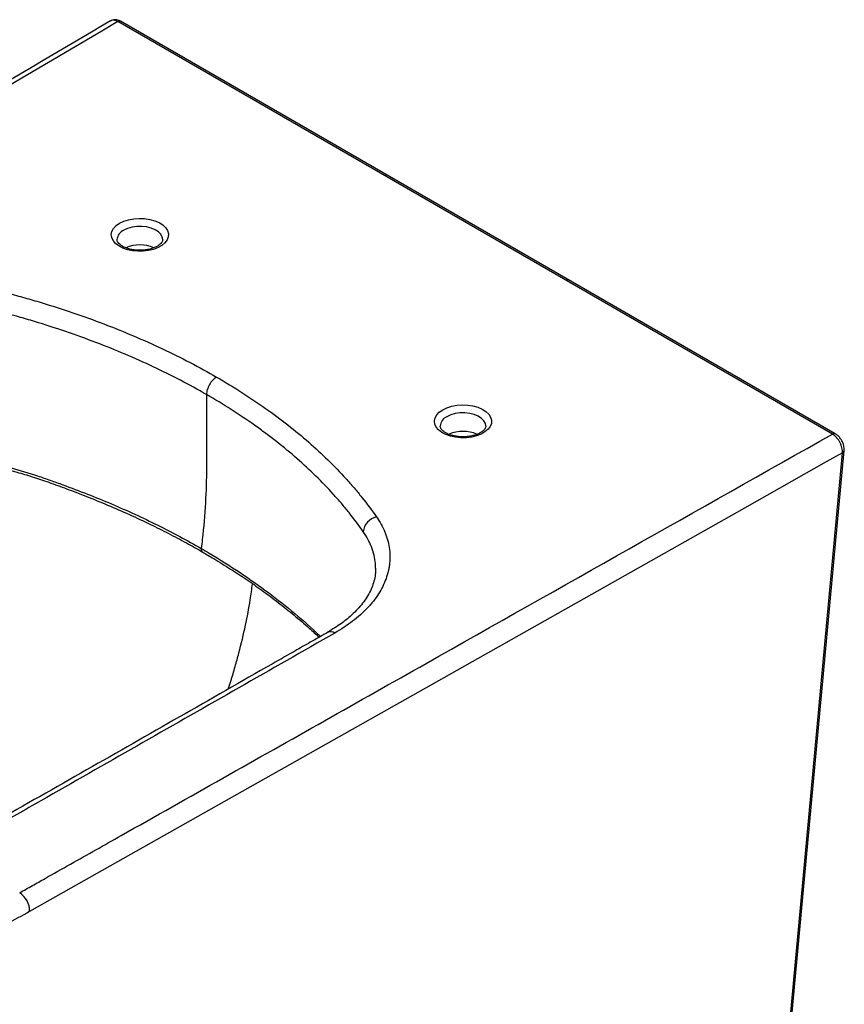
# Paper-space layout '_Isometric' of a CAD drawing. Units: millimetres. Extents: x -269 to 312, y -276 to 350.
# Drawn here: x 23 to 312, y 5 to 350 of the extents above; entities that cross this region are included whole.
import ezdxf

# ---------------------------------------------------------------- set-up
doc = ezdxf.new("R2010")
doc.units = ezdxf.units.MM

psp = doc.layouts.new('_Isometric')

# ---------------------------------------------------------------- linework, layer by layer
at = {"color": 7, "linetype": 'Continuous', "lineweight": 25}
for p, q in [((307.55, 204.56), (57.31, 349.02)), ((308.55, 204.66), (58.31, 349.12)), ((281.72, -119.82), (311.05, 198.03)), ((282.32, -119.02), (311.66, 198.83)), ((147.56, 157.48), (147.56, 157.6))]:
    psp.add_line(p, q, dxfattribs=at)
at = {"color": 7, "linetype": 'Continuous', "lineweight": 25, "flags": 128}
for points in [[(57.31, 349.02), (51.72, 345.72), (23.76, 329.21), (-88.09, 263.16), (-154.54, 223.98), (-220.88, 184.74)], [(57.98, 278.42), (59.45, 279.12), (61.12, 279.65), (62.93, 279.98), (64.82, 280.11), (66.71, 280.03), (68.55, 279.75), (70.26, 279.27), (71.78, 278.61), (73.06, 277.8), (74.05, 276.86), (74.71, 275.84), (75.03, 274.75), (74.98, 273.66), (74.58, 272.58), (73.83, 271.57), (72.77, 270.67), (71.42, 269.89), (69.85, 269.27), (68.1, 268.84), (66.24, 268.61), (64.34, 268.58), (62.47, 268.76), (60.68, 269.15), (59.06, 269.72), (57.65, 270.46), (56.52, 271.34), (55.68, 272.32), (55.19, 273.38), (55.06, 274.48), (55.28, 275.57), (55.86, 276.61), (56.77, 277.58), (57.98, 278.42)], [(171.12, 213.11), (172.59, 213.81), (174.25, 214.34), (176.07, 214.67), (177.95, 214.8), (179.85, 214.72), (181.69, 214.44), (183.4, 213.96), (184.92, 213.3), (186.2, 212.49), (187.19, 211.55), (187.85, 210.52), (188.17, 209.44), (188.12, 208.34), (187.72, 207.27), (186.97, 206.26), (185.9, 205.35), (184.56, 204.58), (182.98, 203.96), (181.24, 203.53), (179.38, 203.3), (177.48, 203.27), (175.6, 203.45), (173.82, 203.84), (172.2, 204.41), (170.79, 205.15), (169.65, 206.02), (168.82, 207.01), (168.33, 208.07), (168.19, 209.17), (168.42, 210.26), (169, 211.3), (169.91, 212.26), (171.12, 213.11)], [(311.05, 198.03), (305.35, 194.81), (276.75, 178.67), (162.33, 114.1), (94.45, 75.77), (26.44, 37.41)]]:
    psp.add_lwpolyline(points, dxfattribs=at)
at = {"color": 8, "linetype": 'Continuous', "lineweight": 25, "flags": 128}
for points in [[(73.05, 272.75), (72.91, 273.58), (72.4, 274.53), (71.55, 275.4), (70.4, 276.15), (68.99, 276.73), (67.4, 277.12), (65.7, 277.31), (63.97, 277.28), (62.3, 277.04), (60.75, 276.6), (59.4, 275.97)], [(186.19, 207.43), (186.05, 208.27), (185.54, 209.22), (184.69, 210.09), (183.53, 210.83), (182.13, 211.42), (180.54, 211.81), (178.84, 212), (177.11, 211.97), (175.43, 211.73), (173.88, 211.29), (172.53, 210.66)]]:
    psp.add_lwpolyline(points, dxfattribs=at)
at = {"color": 8, "linetype": 'Continuous', "lineweight": 25}
for centre, radius, start, end in [((57.9, 348.2), 1.01, 65.6929, 125.6176), ((151.2, 294.34), 1.01, 65.6929, 125.6176), ((60.99, 272.35), 3.96, 113.8068, 174.9058), ((65.05, 258.19), 12.63, 67.326, 112.6905), ((214.84, 257.6), 1.01, 65.6929, 125.6176), ((174.13, 207.04), 3.96, 113.8068, 174.9058), ((178.19, 192.88), 12.63, 67.326, 112.6905), ((308.13, 203.8), 0.958, 63.7724, 127.2805), ((310.6, 198.99), 1.06, 295.0789, 351.4076), ((131.84, 133.03), 2.37, 52.304, 116.4417)]:
    psp.add_arc(centre, radius, start, end, dxfattribs=at)
at = {"color": 7, "linetype": 'Continuous', "lineweight": 25}
for centre, radius, start, end in [((149.09, 169.84), 5.83, 101.5254, 174.5652), ((18.8, 37.56), 7.65, 358.8499, 56.8669)]:
    psp.add_arc(centre, radius, start, end, dxfattribs=at)
for points, knots in [([(54.79, 349.25), (18.92, 328.06), (-50.61, 286.98), (-137.11, 236.03), (-191.65, 203.6), (-215, 190.01), (-221.28, 186.19), (-223.39, 184.91)], [0, 0, 0, 0, 0.386876, 0.749975, 0.93151, 0.976941, 1, 1, 1, 1]), ([(58.3, 349.08), (58.15, 349.18), (57.71, 349.47), (56.89, 349.68), (55.94, 349.68), (55.2, 349.52), (54.88, 349.28), (54.8, 349.22)], [0, 0, 0, 0, 0.14114, 0.414606, 0.672278, 0.922553, 1, 1, 1, 1]), ([(73.03, 272.73), (73.04, 272.63), (73.05, 272.38), (72.87, 271.94), (72.45, 271.35), (71.75, 270.73), (70.76, 270.13), (69.55, 269.62), (68.16, 269.23), (66.63, 268.99), (65.04, 268.91), (63.44, 268.99), (61.9, 269.24), (60.51, 269.64), (59.3, 270.15), (58.34, 270.74), (57.65, 271.36), (57.24, 271.95), (57.06, 272.38), (57.07, 272.61), (57.08, 272.71)], [0, 0, 0, 0, 0.040296, 0.099451, 0.154247, 0.212795, 0.269936, 0.327126, 0.384864, 0.44318, 0.50189, 0.560749, 0.619458, 0.677717, 0.735292, 0.792048, 0.848153, 0.904354, 0.962465, 1, 1, 1, 1]), ([(7.07, 256.87), (11.06, 255.94), (15, 254.96), (20.86, 253.4), (22.8, 252.86), (26.65, 251.77), (28.56, 251.21), (38.03, 248.35), (45.36, 245.85), (59.51, 240.46), (66.34, 237.56), (79.51, 231.35), (85.84, 228.05), (91.92, 224.54)], [0, 0, 0, 0, 0.125, 0.125, 0.1875, 0.1875, 0.25, 0.25, 0.5, 0.5, 0.75, 0.75, 1, 1, 1, 1]), ([(88.39, 218.42), (82.43, 221.86), (76.22, 225.09), (63.31, 231.17), (56.62, 234.01), (42.74, 239.3), (35.56, 241.75), (26.27, 244.57), (24.4, 245.12), (20.63, 246.19), (18.72, 246.71), (12.98, 248.24), (9.11, 249.2), (5.2, 250.11)], [0, 0, 0, 0, 0.25, 0.25, 0.5, 0.5, 0.75, 0.75, 0.8125, 0.8125, 0.875, 0.875, 1, 1, 1, 1]), ([(91.92, 224.54), (91.46, 224.27), (91, 223.9), (90.14, 223), (89.75, 222.47), (89.1, 221.33), (88.83, 220.73), (88.48, 219.54), (88.39, 218.95), (88.39, 218.42)], [0, 0, 0, 0, 0.25, 0.25, 0.5, 0.5, 0.75, 0.75, 1, 1, 1, 1]), ([(91.92, 224.54), (98, 221.03), (103.73, 217.37), (114.47, 209.77), (119.49, 205.83), (128.84, 197.66), (133.16, 193.43), (138.12, 187.96), (139.09, 186.86), (140.99, 184.63), (141.91, 183.51), (144.62, 180.13), (146.32, 177.86), (147.92, 175.56)], [0, 0, 0, 0, 0.25, 0.25, 0.5, 0.5, 0.75, 0.75, 0.8125, 0.8125, 0.875, 0.875, 1, 1, 1, 1]), ([(88.39, 218.42), (88.39, 211.69), (88.39, 203.99), (88.39, 195.96), (88.39, 194.03), (88.37, 185.28), (87.8, 175.35), (86.68, 165.58), (86.55, 164.52)], [0.7037002, 0.7037002, 0.7037002, 0.7037002, 0.80767, 0.823295, 0.8319495, 0.83892, 0.96392, 0.9789698, 0.9789698, 0.9789698, 0.9789698]), ([(143.29, 170.39), (141.72, 172.64), (140.06, 174.87), (137.43, 178.16), (136.53, 179.25), (134.68, 181.42), (133.73, 182.5), (128.9, 187.84), (124.66, 191.98), (117.77, 198.01), (115.39, 199.99), (111.67, 202.91), (110.41, 203.87), (107.84, 205.78), (106.54, 206.73), (99.92, 211.41), (94.32, 214.99), (88.39, 218.42)], [0, 0, 0, 0, 0.125, 0.125, 0.1875, 0.1875, 0.25, 0.25, 0.5, 0.5, 0.625, 0.625, 0.6875, 0.6875, 0.75, 0.75, 1, 1, 1, 1]), ([(186.17, 207.41), (186.17, 207.31), (186.18, 207.07), (186.01, 206.63), (185.59, 206.04), (184.89, 205.41), (183.9, 204.82), (182.69, 204.31), (181.3, 203.92), (179.77, 203.68), (178.17, 203.59), (176.58, 203.68), (175.04, 203.93), (173.64, 204.32), (172.44, 204.84), (171.47, 205.43), (170.78, 206.05), (170.37, 206.63), (170.2, 207.07), (170.21, 207.3), (170.21, 207.39)], [0, 0, 0, 0, 0.040296, 0.099451, 0.154247, 0.212795, 0.269936, 0.327126, 0.384864, 0.44318, 0.50189, 0.560749, 0.619458, 0.677717, 0.735292, 0.792048, 0.848153, 0.904354, 0.962465, 1, 1, 1, 1]), ([(22.98, 43.96), (23.72, 44.38), (24.46, 44.8), (25.94, 45.64), (28.16, 46.89), (33.35, 49.82), (43.73, 55.67), (64.48, 67.38), (105.98, 90.8), (188.98, 137.65), (260.12, 177.79), (307.55, 204.56)], [0, 0, 0, 0, 0.007812, 0.007812, 0.015625, 0.03125, 0.0625, 0.125, 0.25, 0.5, 1, 1, 1, 1]), ([(311.05, 198.03), (311.08, 198.3), (311.08, 198.58), (311.03, 199.18), (310.97, 199.49), (310.82, 200.12), (310.72, 200.44), (310.53, 200.91), (310.47, 201.07), (310.32, 201.39), (310.17, 201.7), (310, 202), (309.81, 202.29), (309.72, 202.44), (309.42, 202.87), (309.21, 203.13), (308.76, 203.62), (308.52, 203.85), (308.04, 204.24), (307.8, 204.42), (307.55, 204.56)], [0, 0, 0, 0, 0.125, 0.125, 0.25, 0.25, 0.375, 0.375, 0.4375, 0.4375, 0.5, 0.5625, 0.5625, 0.625, 0.625, 0.75, 0.75, 0.875, 0.875, 1, 1, 1, 1]), ([(311.63, 198.83), (311.65, 198.91), (311.72, 199.34), (311.62, 200.18), (311.31, 201.32), (310.76, 202.46), (310.01, 203.49), (309.25, 204.24), (308.72, 204.53), (308.54, 204.63)], [0, 0, 0, 0, 0.0374966, 0.1997843, 0.3720633, 0.5476021, 0.7247326, 0.9057194, 1, 1, 1, 1]), ([(20.02, 192.71), (23.18, 191.86), (26.25, 190.93), (29.98, 189.68), (30.72, 189.43), (32.2, 188.92), (32.94, 188.66), (35.15, 187.89), (36.61, 187.37), (43.88, 184.72), (49.56, 182.48), (60.64, 177.77), (66.04, 175.29), (73.92, 171.38), (76.51, 170.05), (81.6, 167.33), (84.09, 165.94), (86.55, 164.52)], [0, 0, 0, 0, 0.125, 0.125, 0.15625, 0.15625, 0.1875, 0.1875, 0.25, 0.25, 0.5, 0.5, 0.75, 0.75, 0.875, 0.875, 1, 1, 1, 1]), ([(20.34, 191.71), (20.89, 191.56), (23.29, 190.92), (27.57, 189.58), (33.37, 187.64), (39.69, 185.34), (46.57, 182.7), (53.92, 179.7), (61.39, 176.44), (68.47, 173.14), (75.14, 169.81), (81.17, 166.59), (85.08, 164.38), (86.92, 163.33)], [0, 0, 0, 0, 0.021867, 0.095434, 0.175414, 0.263959, 0.364969, 0.473668, 0.58856, 0.702952, 0.802604, 0.906801, 1, 1, 1, 1]), ([(147.92, 175.56), (149.12, 173.84), (150.09, 172.08), (151.02, 169.84), (151.19, 169.39), (151.51, 168.48), (151.65, 168.03), (152.03, 166.67), (152.23, 165.77), (152.64, 163.04), (152.69, 161.22), (152.45, 158.93), (152.39, 158.47), (152.24, 157.55), (152.15, 157.09), (151.83, 155.72), (151.56, 154.82), (150.59, 152.13), (149.72, 150.38), (148.08, 147.81), (147.48, 146.96), (146.49, 145.7), (146.15, 145.29), (145.44, 144.46), (145.07, 144.05), (143.16, 142.04), (141.45, 140.5), (137.65, 137.59), (135.57, 136.21), (133.29, 134.91)], [0, 0, 0, 0, 0.125, 0.125, 0.15625, 0.15625, 0.1875, 0.1875, 0.25, 0.25, 0.375, 0.375, 0.40625, 0.40625, 0.4375, 0.4375, 0.5, 0.5, 0.625, 0.625, 0.6875, 0.6875, 0.71875, 0.71875, 0.75, 0.75, 0.875, 0.875, 1, 1, 1, 1]), ([(86.9, 163.33), (88.24, 162.55), (91.61, 160.58), (96.76, 157.41), (102.38, 153.72), (107.95, 149.82), (113.56, 145.63), (119.08, 141.19), (123.86, 137.12), (126.7, 134.51), (127.85, 133.45)], [0, 0, 0, 0, 0.086072, 0.216971, 0.341245, 0.471914, 0.614234, 0.757179, 0.901465, 1, 1, 1, 1]), ([(147.57, 157.61), (147.57, 157.06), (147.57, 155.76), (147.21, 153.69), (146.53, 151.4), (145.54, 149.15), (144.26, 146.96), (142.7, 144.82), (140.86, 142.75), (138.84, 140.81), (136.74, 139.07), (134.49, 137.48), (132.49, 136.2), (131.18, 135.43), (130.75, 135.17)], [0, 0, 0, 0, 0.0703156, 0.1696794, 0.2679605, 0.36418, 0.4580575, 0.5503173, 0.6400103, 0.730164, 0.809232, 0.8825545, 0.9612971, 1, 1, 1, 1]), ([(95.99, 115.29), (96.29, 116.22), (97.16, 118.84), (98.4, 123.06), (100.2, 129.6), (102.04, 137.42), (103.61, 145.51), (104.25, 150.31), (104.51, 152.19)], [0, 0, 0, 0, 0.074126, 0.209964, 0.337949, 0.599453, 0.842647, 1, 1, 1, 1]), ([(130.79, 135.15), (130.23, 134.82), (128.48, 133.78), (124.81, 131.76), (118.92, 128.37), (92.58, 113.37), (57.28, 93.11), (19.25, 71.59), (2.81, 61.91), (-3.1, 58.68), (-3.52, 58.45)], [0, 0, 0, 0, 0.0130681, 0.0404101, 0.0804513, 0.1446356, 0.6281921, 0.8699711, 0.9907336, 1, 1, 1, 1]), ([(133.29, 134.91), (110.89, 122.12), (88.5, 109.34), (54.9, 90.16), (43.7, 83.77), (26.92, 74.17), (21.33, 70.97), (10.14, 64.57), (4.54, 61.37), (-1.06, 58.18)], [0, 0, 0, 0, 0.5, 0.5, 0.75, 0.75, 0.875, 0.875, 1, 1, 1, 1]), ([(26.44, 37.41), (21.03, 34.36), (15.43, 31.43), (6.75, 27.24), (3.81, 25.88), (-0.66, 23.88), (-2.17, 23.22), (-4.44, 22.24), (-5.2, 21.92), (-6.34, 21.44), (-6.72, 21.28), (-7.49, 20.96), (-7.87, 20.8), (-8.26, 20.64)], [0, 0, 0, 0, 0.5, 0.5, 0.75, 0.75, 0.875, 0.875, 0.9375, 0.9375, 0.96875, 0.96875, 1, 1, 1, 1])]:
    psp.add_open_spline(points, degree=3, knots=knots, dxfattribs=at)
at = {"color": 8, "linetype": 'Continuous', "lineweight": 25}
for points, knots in [([(57.31, 349.02), (56.94, 349.19), (56.16, 349.54), (55.28, 349.55), (54.92, 349.27), (54.82, 349.2)], [0, 0, 0, 0, 0.407536, 0.834023, 1, 1, 1, 1]), ([(147.56, 157.6), (147.56, 158.15), (147.57, 159.68), (147.12, 162.19), (146.23, 165.04), (144.97, 167.79), (143.85, 169.53), (143.29, 170.39)], [0, 0, 0, 0, 0.125017, 0.350041, 0.576737, 0.787693, 1, 1, 1, 1]), ([(86.55, 164.52), (86.54, 164.4), (86.52, 164.16), (86.58, 163.84), (86.7, 163.58), (86.82, 163.43), (86.91, 163.39), (86.92, 163.38)], [0, 0, 0, 0, 0.236831, 0.473662, 0.710492, 0.947323, 1, 1, 1, 1]), ([(86.55, 164.52), (87.49, 163.98), (92.18, 161.24), (100.19, 156.17), (110.19, 149.12), (119.41, 141.76), (125.37, 136.57), (128.17, 133.82), (128.29, 133.7)], [0, 0, 0, 0, 0.058999, 0.295086, 0.525281, 0.75617, 0.989387, 1, 1, 1, 1])]:
    psp.add_open_spline(points, degree=3, knots=knots, dxfattribs=at)

doc.saveas('drawing.dxf')
